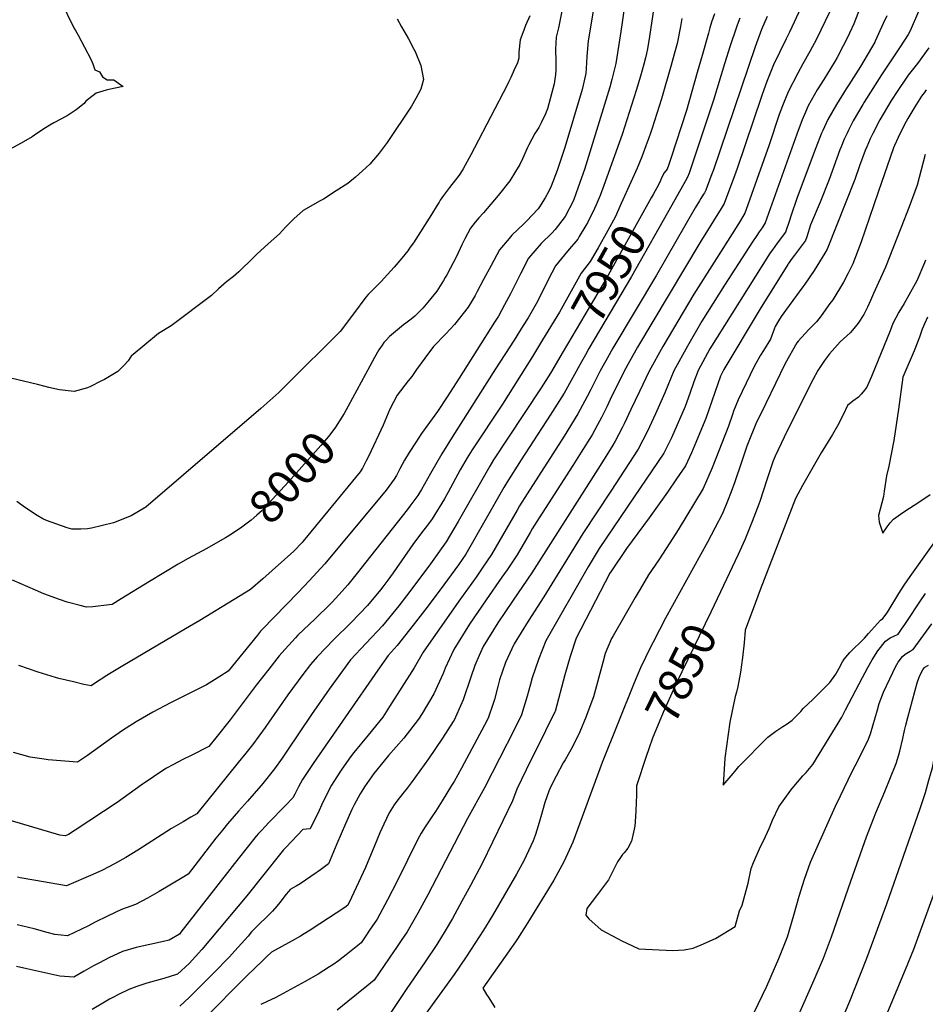
# Model space of a CAD drawing. Units: inches. Extents: x 2551230 to 2556587, y 1540395 to 1545753.
# Drawn here: x 2555350 to 2556123, y 1542217 to 1543057 of the extents above; entities that cross this region are included whole.
import ezdxf
from ezdxf.enums import TextEntityAlignment as Align

# ---------------------------------------------------------------- set-up
doc = ezdxf.new("R2010")
doc.units = ezdxf.units.IN
doc.header["$MEASUREMENT"] = 0
doc.layers.add('tile_2465_35_contour_10ft', color=252, linetype='Continuous')
doc.styles.add('Arial', font='arial.ttf')

msp = doc.modelspace()

# ---------------------------------------------------------------- linework, layer by layer
at = {"layer": 'tile_2465_35_contour_10ft'}
for points, elevation in [([(2556105.91, 1543192.31), (2556102.88, 1543183.06), (2556101.29, 1543178.03), (2556097.37, 1543163.93), (2556086.32, 1543124.07), (2556085.44, 1543120.4), (2556078.59, 1543098.22), (2556073.21, 1543082.33), (2556071.04, 1543075.96), (2556065.77, 1543062.2), (2556062.31, 1543053.54), (2556058.69, 1543045.45)], 7900), ([(2556026.89, 1543088.18), (2556007.53, 1543046.3), (2556004.69, 1543040.69), (2555993.8, 1543018.42), (2555988.09, 1543004.16), (2555985.59, 1542997.09), (2555983.62, 1542991.31), (2555962.95, 1542930), (2555960.66, 1542923.59), (2555951.63, 1542899.96), (2555949.1, 1542895.69), (2555930.86, 1542866.38), (2555877.82, 1542777.38), (2555870.97, 1542765.09), (2555866.41, 1542756.86), (2555861.98, 1542748.1), (2555858.73, 1542741.62), (2555854.48, 1542732.71), (2555851.38, 1542726.39), (2555846.94, 1542717.37), (2555843.6, 1542711.16), (2555838.95, 1542702.71), (2555829.72, 1542687.76), (2555822.6, 1542676.52), (2555793.74, 1542631.74), (2555787.81, 1542622.31), (2555786.01, 1542619.24), (2555774.85, 1542600.29), (2555766.39, 1542587.52), (2555761.99, 1542581.01), (2555748.49, 1542561.73), (2555734.33, 1542541.08), (2555720.74, 1542519.52), (2555713.4, 1542503.41), (2555711.8, 1542498.98), (2555703.76, 1542481.68), (2555693.7, 1542464.63), (2555690.73, 1542459.8), (2555678.07, 1542443.74), (2555665.1, 1542428.92), (2555661.37, 1542424.5), (2555652.64, 1542413.46), (2555644.73, 1542402.28), (2555642.27, 1542398.39), (2555640.96, 1542396.11), (2555635.88, 1542386.86), (2555633.83, 1542382.72), (2555628.28, 1542370.71), (2555621.04, 1542353.58), (2555613.78, 1542336.51), (2555607.16, 1542331.45), (2555604.91, 1542329.88), (2555603.25, 1542328.72), (2555589.76, 1542319.38), (2555586.35, 1542317.39), (2555583.19, 1542315.69), (2555581.19, 1542314.56), (2555579.67, 1542312.7), (2555577.84, 1542310.44), (2555572.16, 1542303.37), (2555569.72, 1542300.36), (2555566.15, 1542296.05), (2555564.53, 1542294.5), (2555551.07, 1542281.11), (2555548.24, 1542278.29), (2555545.12, 1542274.67), (2555534.01, 1542262.18), (2555529.21, 1542257.13), (2555516.03, 1542243.34), (2555494.94, 1542222.38), (2555486.88, 1542214.81)], 7920), ([(2555868.54, 1543082.56), (2555864.24, 1543052.51), (2555862.81, 1543043.16), (2555859.11, 1543019.5), (2555855.87, 1543005.88), (2555853.95, 1542999.31), (2555851.8, 1542991.98), (2555832.36, 1542929.05), (2555827.15, 1542913.99), (2555822.96, 1542902.79), (2555815.91, 1542889.07), (2555807.29, 1542878.03), (2555804.46, 1542874.7), (2555795.51, 1542865.9), (2555784.66, 1542853.49), (2555777.77, 1542840.18), (2555769.36, 1542823.1), (2555764.23, 1542813.49), (2555758.9, 1542804), (2555755.61, 1542798.71), (2555725.3, 1542750.96), (2555715.06, 1542735.11), (2555706.79, 1542722.66), (2555693.29, 1542703.66), (2555688, 1542695.85), (2555682.83, 1542687.69), (2555678.76, 1542681.05), (2555674.83, 1542673.59), (2555672.05, 1542667.89), (2555669.9, 1542664.65), (2555663.16, 1542655.27), (2555610.85, 1542592.63), (2555597.48, 1542578.13), (2555588, 1542568.12), (2555557.33, 1542536.47), (2555555.88, 1542534.95), (2555553.22, 1542531.63), (2555528.32, 1542500.77), (2555521.04, 1542496.29), (2555509.54, 1542489.27), (2555507.48, 1542488.03), (2555492.74, 1542480.66), (2555478.96, 1542473.98), (2555463.73, 1542466.01), (2555449.54, 1542457.74), (2555446.45, 1542455.78), (2555438.91, 1542450.89), (2555428.48, 1542443.71), (2555407.93, 1542428.9), (2555399.55, 1542423.28), (2555374.37, 1542425.31), (2555370.98, 1542425.65), (2555359.06, 1542427.55), (2555344.94, 1542431.36)], 7980), ([(2555842.43, 1543079.97), (2555835.54, 1543039.07), (2555834.64, 1543029.06), (2555834.4, 1543025.99), (2555834.28, 1543020.14), (2555833.66, 1543011.12), (2555830.35, 1542997.35), (2555815.57, 1542947.81), (2555814.59, 1542944.55), (2555809.18, 1542928.35), (2555804.1, 1542914.78), (2555802.08, 1542910.5), (2555798.83, 1542904.82), (2555794.07, 1542897.32), (2555792.82, 1542895.65), (2555782.8, 1542885.04), (2555780.53, 1542882.79), (2555770.49, 1542873.05), (2555768.06, 1542870.25), (2555760.01, 1542860.54), (2555752.77, 1542847.23), (2555746.33, 1542835.31), (2555740.91, 1542824.89), (2555739.01, 1542821.48), (2555733.02, 1542811.49), (2555721.34, 1542796.85), (2555714.12, 1542788.94), (2555703.62, 1542777.99), (2555696.09, 1542768.14), (2555689.08, 1542758.5), (2555685.14, 1542752.46), (2555681.93, 1542748.75), (2555672.38, 1542736.62), (2555666.34, 1542724.42), (2555660.42, 1542710.97), (2555648.37, 1542684.68), (2555646.13, 1542680.49), (2555642.8, 1542674.29), (2555640.79, 1542670.92), (2555592.32, 1542611.98), (2555591.34, 1542610.81), (2555584.22, 1542603.29), (2555557.92, 1542579.71), (2555547.34, 1542570.58), (2555503.89, 1542544.28), (2555491.64, 1542536.9), (2555438.12, 1542505.53), (2555426.95, 1542498.76), (2555424.46, 1542497.24), (2555413.93, 1542490.23), (2555411.06, 1542488.26), (2555405, 1542489.59), (2555396.09, 1542491.67), (2555383.53, 1542494.76), (2555380.88, 1542495.51), (2555366.02, 1542500.02), (2555349.34, 1542505.72)], 7990), ([(2555385.33, 1543072.88), (2555396.39, 1543050.05), (2555397.69, 1543047.74), (2555400, 1543043.72), (2555410.84, 1543023.38), (2555412.5, 1543019.21), (2555414.26, 1543014.31), (2555418.25, 1543012.55), (2555420.8, 1543008.34), (2555425, 1543005.77), (2555430.54, 1543005.59), (2555438.64, 1543000.05), (2555426.35, 1542997.5), (2555424.01, 1542996.88), (2555415.56, 1542994.3), (2555409.15, 1542989.39), (2555406.74, 1542987.38), (2555405.16, 1542985.43), (2555398.29, 1542979.98), (2555391.42, 1542975.57), (2555389.03, 1542974.04), (2555385.27, 1542971.96), (2555379.27, 1542968.98), (2555375.93, 1542967.03), (2555369.88, 1542963.2), (2555362.8, 1542958.48), (2555360.76, 1542957.13), (2555351.31, 1542951.67), (2555341.47, 1542946.07)], 8030), ([(2556045.42, 1543071.05), (2556030.54, 1543040.45), (2556024.9, 1543029.84), (2556018.94, 1543019.31), (2556014.54, 1543011.46), (2556006.43, 1542995.53), (2556001.51, 1542983.46), (2555998.79, 1542975.93), (2555990.03, 1542950.03), (2555975.04, 1542907.88), (2555973.29, 1542903), (2555969.24, 1542891.72), (2555963.86, 1542882.83), (2555962.68, 1542880.89), (2555960.43, 1542877.31), (2555925.78, 1542822.71), (2555899.36, 1542777.99), (2555887.79, 1542757.11), (2555879.43, 1542739.64), (2555872.15, 1542724.35), (2555866.33, 1542712.02), (2555864.88, 1542709.06), (2555858.55, 1542697.11), (2555856.78, 1542693.91), (2555849.23, 1542681.85), (2555841.85, 1542670.23), (2555787.37, 1542584.88), (2555771.48, 1542561.51), (2555758.55, 1542542.23), (2555746.03, 1542521.82), (2555742.56, 1542514.27), (2555738.84, 1542505.72), (2555735.46, 1542495.73), (2555728.89, 1542476.49), (2555727.71, 1542473.82), (2555721.02, 1542458.98), (2555720.41, 1542457.94), (2555711.28, 1542443.61), (2555699.3, 1542425.96), (2555684.34, 1542405.65), (2555680.9, 1542401.01), (2555677.23, 1542396.36), (2555672.26, 1542389.98), (2555670.04, 1542386.74), (2555665.62, 1542379.88), (2555661.01, 1542370.23), (2555657.7, 1542362.82), (2555653.24, 1542351.81), (2555645.42, 1542333.37), (2555637.51, 1542316.32), (2555633.53, 1542307.79), (2555630.42, 1542301.14), (2555627.78, 1542299.25), (2555606.57, 1542285.1), (2555598.26, 1542279.73), (2555593.19, 1542276.57), (2555589.99, 1542274.68), (2555582.79, 1542270.59), (2555565.25, 1542261.18), (2555561.06, 1542257.28), (2555557.66, 1542254.06), (2555544.22, 1542240.97), (2555506.94, 1542203.29)], 7910), ([(2555891.69, 1543067.27), (2555887.96, 1543042.51), (2555886.14, 1543032.1), (2555885.43, 1543028.16), (2555884.6, 1543024.57), (2555883.2, 1543019.03), (2555880.37, 1543008.86), (2555876.61, 1542996.57), (2555864.51, 1542958.89), (2555848.91, 1542915.38), (2555845.69, 1542906.91), (2555842.39, 1542898.83), (2555841.12, 1542895.86), (2555834.88, 1542883.71), (2555833.54, 1542881.31), (2555827.99, 1542871.81), (2555826.71, 1542869.63), (2555818.04, 1542859.45), (2555807.64, 1542846.92), (2555801.55, 1542835.07), (2555792.27, 1542816.41), (2555784.23, 1542802.47), (2555780.17, 1542795.85), (2555772.4, 1542783.54), (2555756.54, 1542758.99), (2555719.56, 1542700.67), (2555710.66, 1542686.53), (2555700.85, 1542669.62), (2555693.18, 1542656.08), (2555690.21, 1542650.91), (2555683.23, 1542641.63), (2555680.93, 1542638.65), (2555641.59, 1542588.49), (2555638.35, 1542584.41), (2555630.28, 1542574.53), (2555625.53, 1542569.24), (2555617.04, 1542559.9), (2555615.5, 1542558.29), (2555602.52, 1542545.64), (2555587.77, 1542531.51), (2555585.59, 1542529.24), (2555573.89, 1542516.49), (2555571.85, 1542513.93), (2555562.8, 1542502.49), (2555552.2, 1542489.04), (2555529.8, 1542459.28), (2555517.68, 1542444.07), (2555511.68, 1542436.61), (2555496.59, 1542429), (2555489.44, 1542425.5), (2555481.48, 1542421.25), (2555474.95, 1542417.72), (2555464.37, 1542410.79), (2555454.03, 1542403.49), (2555443.76, 1542396.07), (2555433.46, 1542388.7), (2555397.66, 1542365.18), (2555391.74, 1542361.44), (2555389.16, 1542360.33), (2555384.51, 1542361.02), (2555343.07, 1542373.09)], 7970), ([(2555813.46, 1543065.59), (2555810.22, 1543049.92), (2555808.3, 1543042.19), (2555807.81, 1543031.78), (2555808.02, 1543021.43), (2555807.96, 1543013.84), (2555807.78, 1543010.27), (2555806.44, 1543002.17), (2555800.91, 1542981.03), (2555799.05, 1542976.51), (2555795.45, 1542968.86), (2555793.56, 1542965.04), (2555789.99, 1542959.84), (2555784.84, 1542950.2), (2555783.82, 1542947.84), (2555779.57, 1542938.15), (2555777.14, 1542933.41), (2555773.64, 1542927.5), (2555768.72, 1542919.45), (2555758.71, 1542906.86), (2555746.17, 1542892.2), (2555742.12, 1542887.92), (2555739.16, 1542884.2), (2555735.16, 1542879.02), (2555730.39, 1542870.05), (2555727.72, 1542864.94), (2555723.1, 1542854.96), (2555714.95, 1542839.34), (2555713.46, 1542836.79), (2555711.97, 1542834.25), (2555706.23, 1542825.17), (2555698.76, 1542815.94), (2555694.34, 1542810.64), (2555687.64, 1542804.01), (2555684.36, 1542801.38), (2555679.79, 1542797.87), (2555677.98, 1542796.6), (2555666.08, 1542786.65), (2555662.96, 1542783.48), (2555661.08, 1542781.5), (2555659.58, 1542779.27), (2555656.95, 1542775.13), (2555653.12, 1542768.72), (2555651.03, 1542765.02), (2555649.02, 1542761.18), (2555630.7, 1542727.08)], 8000), ([(2556117.73, 1543064.05), (2556110.52, 1543047.4), (2556108.71, 1543044.42), (2556102.03, 1543033.68), (2556086.18, 1543009.79), (2556071.2, 1542986.48), (2556070.07, 1542984.57), (2556061.96, 1542970.72), (2556057.84, 1542962.57), (2556056.7, 1542960.25), (2556054.26, 1542954.9), (2556051.47, 1542948.4), (2556050.52, 1542945.87), (2556041.36, 1542920.58), (2556033.66, 1542901.23), (2556025.45, 1542881.75), (2556022.26, 1542871.76), (2556021.16, 1542868.4), (2556011.69, 1542856.07), (2556009.77, 1542853.41), (2556006.38, 1542848.51), (2556006.04, 1542847.97), (2555982.33, 1542810.15), (2555951.36, 1542758.4), (2555948.67, 1542752.84), (2555946.39, 1542746.26), (2555936.05, 1542716.62), (2555925.11, 1542690.57), (2555923.7, 1542687.29), (2555918.75, 1542676.19), (2555911.02, 1542664.94), (2555903.25, 1542653.74), (2555887.71, 1542631.66), (2555868.35, 1542605.6), (2555855.42, 1542586.5), (2555854.21, 1542584.5), (2555825.23, 1542529.02), (2555820.3, 1542513.35), (2555815.75, 1542497.71), (2555807.26, 1542466.58), (2555807.15, 1542466.32), (2555799.19, 1542449.87), (2555782.51, 1542416.67), (2555774.81, 1542400.07), (2555770.9, 1542390.27), (2555762.83, 1542373.16), (2555745.04, 1542336.66), (2555735.18, 1542318.07), (2555727.83, 1542304.53), (2555719.65, 1542289.72), (2555713.49, 1542279.21), (2555706.31, 1542267.68), (2555696.28, 1542252.66), (2555680.31, 1542229.16), (2555665.3, 1542207.09)], 7880), ([(2555943.44, 1543062.07), (2555940.82, 1543054.85), (2555939.34, 1543050.16), (2555938.27, 1543045.56), (2555932.87, 1543026.46), (2555928.76, 1543012.01), (2555919.45, 1542979.59), (2555906.2, 1542938.37), (2555904.24, 1542932.65), (2555903.04, 1542929.28), (2555900.6, 1542926.26), (2555898.28, 1542922.05), (2555897.24, 1542919.67), (2555895.83, 1542916.59), (2555890.99, 1542907.65)], 7950), ([(2555672.43, 1543057.73), (2555676.07, 1543050.89), (2555678.17, 1543047.56), (2555682.28, 1543040.51), (2555686.82, 1543031.84), (2555687.81, 1543029.79), (2555692.62, 1543017.76), (2555694.95, 1543005.83), (2555693.65, 1543000.78), (2555692.82, 1542997.66), (2555688.52, 1542989.59), (2555684.81, 1542983.29), (2555663.88, 1542952.26), (2555657.19, 1542943.04), (2555649.06, 1542933.71), (2555642.99, 1542927.91), (2555636.95, 1542922.61), (2555630.4, 1542917.26), (2555620.52, 1542910.87), (2555609.47, 1542903.93), (2555606.61, 1542902.44), (2555592.32, 1542894.11), (2555584.34, 1542887.09), (2555577.23, 1542879.81), (2555571.92, 1542874.3), (2555562.21, 1542865.69), (2555552.61, 1542856.92), (2555549.84, 1542854.02), (2555537.15, 1542841.67), (2555532.83, 1542837.8), (2555526.75, 1542833.21), (2555519.82, 1542827.19), (2555514.02, 1542821.47), (2555479.38, 1542795.74), (2555468.77, 1542789.05), (2555445.41, 1542769.81), (2555442.76, 1542765.7), (2555439.3, 1542762.16), (2555433.88, 1542756.76), (2555422.52, 1542750), (2555419.51, 1542748.32), (2555410.75, 1542743.78), (2555408, 1542742.61), (2555396.65, 1542739.66), (2555384.22, 1542740.94), (2555375.01, 1542742.99), (2555371.88, 1542743.81), (2555365.49, 1542745.62), (2555342.47, 1542751.06)], 8020), ([(2555785.8, 1543060.39), (2555782.2, 1543051.93), (2555779.82, 1543045.82), (2555777.62, 1543039.73), (2555776.42, 1543029.27), (2555776.47, 1543024.06), (2555775.1, 1543020.25), (2555772.5, 1543014.18), (2555769.61, 1543007.64), (2555767.92, 1543004.3), (2555766.34, 1543001.23), (2555738.39, 1542947.5), (2555735.3, 1542941.73), (2555728.72, 1542929.55), (2555726.58, 1542926.06), (2555725.32, 1542924.23), (2555717.23, 1542913.81), (2555712.09, 1542906.85), (2555709.31, 1542903), (2555708.23, 1542901.31), (2555706.54, 1542898.65), (2555701.73, 1542890.64), (2555686.57, 1542866.61), (2555683.73, 1542862.69), (2555681.49, 1542859.68), (2555679.1, 1542856.66), (2555676.47, 1542853.47), (2555669.99, 1542845.75), (2555664.29, 1542839.4), (2555658.87, 1542833.58), (2555656.36, 1542830.93), (2555654.33, 1542828.93), (2555649.37, 1542824.09), (2555647.72, 1542822.37), (2555645.83, 1542820.02), (2555635.16, 1542805.85), (2555623.7, 1542790.77), (2555578.63, 1542745.89), (2555571.33, 1542738.72), (2555563.73, 1542731.81), (2555556.04, 1542725.03), (2555489.92, 1542668.49), (2555457.74, 1542640.97), (2555445.22, 1542633.35), (2555430.2, 1542627.53), (2555420.74, 1542625.11), (2555411.37, 1542623), (2555407.97, 1542622.33), (2555402.31, 1542622.16), (2555394.72, 1542622.18), (2555390.74, 1542623.34), (2555373.16, 1542629.45), (2555369.89, 1542630.97), (2555365.05, 1542633.88), (2555354.2, 1542641), (2555347.71, 1542645.82)], 8010), ([(2555988.39, 1543059.76), (2555983.66, 1543048.52), (2555978.12, 1543033.76), (2555942.46, 1542928.81), (2555940.41, 1542923.05), (2555935.93, 1542911.45), (2555935, 1542909.23), (2555934.14, 1542908.19), (2555934.08, 1542908.13), (2555931.65, 1542904.27), (2555930.57, 1542902.5), (2555926.86, 1542896.31), (2555893.84, 1542838.94), (2555856.6, 1542776.63), (2555851.97, 1542768.26), (2555845.53, 1542756.61), (2555837.79, 1542741.37), (2555834.81, 1542735.28), (2555826.87, 1542720.54), (2555815.05, 1542701.62), (2555783.43, 1542652.22), (2555776.99, 1542642.06), (2555774.88, 1542638.4), (2555752.95, 1542600.5), (2555745.65, 1542589.66), (2555739.89, 1542581.22), (2555725.11, 1542560.57), (2555694.63, 1542517.14), (2555687.07, 1542503.63), (2555666.06, 1542470.7), (2555660.25, 1542461.71), (2555647.82, 1542446.25), (2555635.42, 1542431.6), (2555632.75, 1542427.89), (2555625.22, 1542417.3), (2555623.5, 1542414.67), (2555616.39, 1542403.51), (2555612.95, 1542397.01), (2555608, 1542386.64), (2555605.81, 1542382.04), (2555598.24, 1542366.39), (2555595.19, 1542366.11), (2555591.99, 1542365.68), (2555577.63, 1542350.76), (2555575.43, 1542348.29), (2555573.15, 1542345.45), (2555544.14, 1542309.01), (2555505.66, 1542263.31), (2555500.23, 1542257.3), (2555494.91, 1542251.5), (2555485.01, 1542242.24), (2555473.36, 1542238.64), (2555458.65, 1542234.56), (2555450.06, 1542231.65), (2555443.25, 1542229.19), (2555434.65, 1542225), (2555430.24, 1542222.77), (2555426.88, 1542220.99), (2555421.17, 1542217.62), (2555412.17, 1542212.18)], 7930), ([(2555915.66, 1543057.91), (2555914.35, 1543051.2), (2555911.53, 1543036.75), (2555909.1, 1543027.56), (2555906.52, 1543018.31), (2555898.23, 1542989.41), (2555890.11, 1542964.42), (2555888.74, 1542960.24), (2555887.3, 1542956.05), (2555884.94, 1542949.26), (2555881.34, 1542939.96), (2555877.29, 1542930.18), (2555871.98, 1542918.26)], 7960), ([(2555965.04, 1543058.25), (2555962.81, 1543052.34), (2555961.88, 1543049.84), (2555956.92, 1543034.71), (2555952.04, 1543019.23), (2555942.53, 1542988.24), (2555922.86, 1542929.27), (2555921.73, 1542926.03), (2555920.43, 1542922.71), (2555920.4, 1542922.66), (2555918.65, 1542919.41), (2555906.98, 1542898.73)], 7940), ([(2556090.47, 1543060.41), (2556087.44, 1543053.62), (2556080.69, 1543038.66)], 7890), ([(2556058.69, 1543045.45), (2556057.76, 1543043.37), (2556053.41, 1543034.63), (2556048.19, 1543024.8), (2556046.11, 1543021.33), (2556036.7, 1543005.86), (2556031.16, 1542997.23), (2556023.51, 1542983.54), (2556021.1, 1542977.93), (2556018.41, 1542971.61), (2556013.77, 1542959.35), (2555986.85, 1542883.47), (2555984.18, 1542879.28), (2555981.71, 1542875.88), (2555979.53, 1542872.77), (2555975.92, 1542867.51), (2555952.08, 1542830.29), (2555932.64, 1542799.57), (2555920.32, 1542778.24), (2555908.85, 1542757.36), (2555901.16, 1542738.46), (2555893.16, 1542720.5), (2555886.15, 1542705.7), (2555878.27, 1542690.51), (2555854.85, 1542654.66), (2555830.91, 1542618.29), (2555797.82, 1542564.42), (2555784.24, 1542543.62), (2555772.43, 1542524.22), (2555766.78, 1542512.02), (2555765.08, 1542508.28), (2555759.89, 1542493.56), (2555758.33, 1542487.9), (2555755.53, 1542476.61), (2555754.56, 1542473.33), (2555750.32, 1542460.73), (2555747.19, 1542454.69), (2555727.34, 1542417.99), (2555721.13, 1542406.79), (2555719, 1542403.27), (2555710.89, 1542390.13), (2555705.2, 1542381.02), (2555702.14, 1542376.68), (2555696.29, 1542368.04), (2555693, 1542362.58), (2555690.02, 1542357.6), (2555672.41, 1542321.56), (2555664.35, 1542305.85), (2555655.44, 1542289.35), (2555650.99, 1542282.72), (2555649.53, 1542280.56), (2555645.22, 1542274.18), (2555641.76, 1542269.1), (2555628.85, 1542258.74), (2555626.43, 1542256.85), (2555622.34, 1542253.74), (2555617.47, 1542250.27), (2555614.85, 1542248.53), (2555605.03, 1542242.35), (2555593.88, 1542235.86), (2555572.11, 1542224.07), (2555568.31, 1542222.14), (2555561.36, 1542218.87), (2555556.2, 1542216.4)], 7900), ([(2556080.69, 1543038.66), (2556080.32, 1543037.84), (2556068.18, 1543017.11), (2556058.2, 1543001.32), (2556055.99, 1542998.05), (2556047.54, 1542984.51), (2556040.24, 1542971.8), (2556035.98, 1542962.45), (2556034.89, 1542960.04), (2556030.06, 1542947.48), (2556014.04, 1542905.14), (2556008.59, 1542889.14), (2556007.44, 1542885.63), (2556004.12, 1542875.75), (2555996.97, 1542866.19), (2555992.86, 1542860.44), (2555991.09, 1542857.88), (2555939.6, 1542776.12), (2555929.5, 1542757.6), (2555925.87, 1542747.78), (2555922.34, 1542737.96), (2555918.29, 1542726.84), (2555906.73, 1542700.15), (2555905.45, 1542697.22), (2555900.16, 1542687.05), (2555874.8, 1542649.76), (2555845.04, 1542605.47), (2555842.5, 1542601.42), (2555835.47, 1542589.88), (2555799.41, 1542526.67), (2555793.2, 1542510.89), (2555787.87, 1542495.18), (2555786.33, 1542489.86), (2555783.48, 1542479.44), (2555778.75, 1542463.61), (2555772.61, 1542451.39), (2555746.92, 1542401.36), (2555732.41, 1542375.2), (2555698.56, 1542309.99), (2555690.09, 1542294.31), (2555680.91, 1542278.5), (2555675.87, 1542270.88), (2555671.4, 1542264.25), (2555669.93, 1542262.09), (2555652.89, 1542237.19), (2555646.45, 1542231.96), (2555630.41, 1542218.92), (2555621.13, 1542211.57)], 7890), ([(2556126.44, 1543032.91), (2556116.69, 1543019.64), (2556108.83, 1543009.52), (2556107.11, 1543007.09), (2556100.03, 1542996.53), (2556094.06, 1542987.42), (2556084.63, 1542971.65), (2556078.69, 1542959.94), (2556076.48, 1542955.37), (2556073.4, 1542948.53), (2556072.13, 1542945.42), (2556067.34, 1542932.25), (2556063.16, 1542920.51), (2556055.59, 1542901.17), (2556039.63, 1542861.18), (2556037.77, 1542857.84), (2556028.65, 1542842.88), (2556020.56, 1542831.18), (2556018.95, 1542828.85), (2556007.17, 1542812.9), (2556000.44, 1542803.53), (2555997.99, 1542799.84), (2555995.27, 1542795.06), (2555994.47, 1542792.86), (2555991.22, 1542784.4), (2555985.26, 1542774.61), (2555982.83, 1542770.62), (2555977.34, 1542760.9), (2555963.52, 1542732.58), (2555959.8, 1542722.89), (2555958.76, 1542719.87), (2555955.33, 1542709.99), (2555941.41, 1542674.58), (2555933.8, 1542656.69), (2555912.52, 1542621.45), (2555905.45, 1542610.32), (2555895.86, 1542596.03), (2555887.13, 1542583.03), (2555879.9, 1542570.99), (2555875.65, 1542563.75), (2555856.83, 1542531.19), (2555855.62, 1542528.64), (2555850.22, 1542516.08), (2555848.22, 1542508.33), (2555840.04, 1542479.06), (2555834.54, 1542464.04), (2555833.79, 1542462.17), (2555828.46, 1542449.01), (2555822.06, 1542436.19), (2555815.85, 1542425.33), (2555814.37, 1542422.75), (2555808.35, 1542411.28), (2555803.53, 1542401.75), (2555802.13, 1542398.39), (2555798.53, 1542388.66), (2555795.08, 1542376.64), (2555794.29, 1542373.74), (2555792.1, 1542365.96), (2555790.29, 1542360.58), (2555788.65, 1542356.16), (2555780.55, 1542339.09), (2555779.21, 1542336.45), (2555774.3, 1542327.48), (2555753.81, 1542292.26), (2555746.21, 1542279.87), (2555738.93, 1542268.38), (2555731.51, 1542256.94), (2555721.17, 1542242.09), (2555710.52, 1542227.37), (2555689.02, 1542197.7)], 7870), ([(2556124.23, 1542997.04), (2556122.4, 1542994.65), (2556120.24, 1542991.62), (2556114.59, 1542982.6), (2556108.5, 1542972.64), (2556107.16, 1542970.21), (2556101.5, 1542959.06), (2556100.2, 1542956.35), (2556097.04, 1542949.57), (2556096.29, 1542947.51), (2556083.19, 1542909.68), (2556068.38, 1542866.65), (2556063.94, 1542854.5), (2556061.44, 1542848.65), (2556057.5, 1542840.74), (2556053.47, 1542832.99), (2556044.39, 1542817.97), (2556042.04, 1542814.67), (2556034.52, 1542804.19), (2556030.68, 1542799.13), (2556023.92, 1542792.54), (2556014.97, 1542782.69), (2556013.64, 1542781.11), (2556003.85, 1542763.46), (2555987.15, 1542729.51), (2555978.67, 1542711.91), (2555972.29, 1542695.78), (2555971.14, 1542692.82), (2555966.38, 1542679.18), (2555960.72, 1542662.61), (2555957.68, 1542653.91), (2555954.44, 1542645.94), (2555950.16, 1542635.49), (2555943.87, 1542623.04), (2555937.51, 1542611.04), (2555901.65, 1542546.08), (2555885.94, 1542515.8), (2555884.41, 1542512.63), (2555880.14, 1542503.65), (2555877.1, 1542496.44), (2555874.83, 1542491), (2555847.4, 1542422.95), (2555822.47, 1542355.05), (2555814.69, 1542338.07), (2555806.18, 1542322.47), (2555783.96, 1542286.35), (2555775.22, 1542272.46), (2555773.41, 1542269.9), (2555745.54, 1542230.25), (2555748.85, 1542224.9), (2555750.69, 1542221.97), (2555755.85, 1542213.71)], 7860), ([(2556123.47, 1542942), (2556120.05, 1542928.73), (2556116.37, 1542915.66), (2556114.51, 1542910.32), (2556109.65, 1542897.14), (2556102.49, 1542878.97), (2556089.34, 1542845.76), (2556079.28, 1542823.17), (2556076.56, 1542817.17), (2556074.02, 1542811.62), (2556070.85, 1542805.47), (2556066.25, 1542798.07), (2556061.39, 1542791.95), (2556059.32, 1542789.82), (2556050.87, 1542782), (2556041.67, 1542771.84), (2556037.27, 1542766.04), (2556031.57, 1542757.65), (2556027.4, 1542749.66), (2556005.44, 1542706.04), (2555995.22, 1542684.54), (2555993.67, 1542680.42), (2555988.16, 1542664.35), (2555982.23, 1542645.82), (2555981.38, 1542643.58), (2555975.66, 1542628.59), (2555969.3, 1542613.14), (2555963.56, 1542600.43), (2555948.58, 1542568.59)], 7850), ([(2555871.98, 1542918.26), (2555863.85, 1542899.99), (2555860.66, 1542892.96), (2555858.88, 1542889.09), (2555852.39, 1542877.04), (2555844.13, 1542862.26), (2555837.29, 1542850.58), (2555829.73, 1542840.6), (2555810.97, 1542807.32), (2555796.61, 1542783.67)], 7960), ([(2555890.99, 1542907.65), (2555889.47, 1542904.85), (2555851.33, 1542836.49), (2555814.35, 1542773.78)], 7950), ([(2555906.98, 1542898.73), (2555872.56, 1542837.72), (2555836.27, 1542776.38), (2555833.19, 1542770.81), (2555829.99, 1542765.05)], 7940), ([(2556123.69, 1542851.82), (2556122.66, 1542849.33), (2556116.26, 1542834.17), (2556105.31, 1542814.75), (2556100.95, 1542807.24), (2556095.72, 1542797.64), (2556093.52, 1542791.49), (2556077.46, 1542752.38), (2556074.33, 1542745.17), (2556073.46, 1542743.35), (2556070.39, 1542739.34), (2556068.72, 1542737.31), (2556066.41, 1542734.91), (2556061.63, 1542731.42), (2556057.08, 1542727.67), (2556053.27, 1542719.62), (2556048.42, 1542710.41), (2556044.19, 1542702.91), (2556034.49, 1542687.15), (2556018.7, 1542659.48), (2556012.7, 1542648.37), (2555982.51, 1542570.37), (2555978.4, 1542559.45), (2555969.68, 1542535.94), (2555968.87, 1542525.18), (2555967.41, 1542512.58), (2555965.56, 1542500.12), (2555963.37, 1542487.77), (2555962.21, 1542483.1), (2555961.08, 1542479.38), (2555956.55, 1542457.35), (2555952.34, 1542426.76), (2555950.99, 1542403.59), (2555959.29, 1542413.58), (2555960.7, 1542415.37), (2555964.09, 1542419.49), (2555989.07, 1542444.42), (2555995.85, 1542449.58), (2556001.9, 1542453.61), (2556005.38, 1542455.98), (2556009.89, 1542459.07), (2556017.13, 1542466.61), (2556019.03, 1542468.96), (2556023.67, 1542473.37), (2556027.11, 1542476.48), (2556031.76, 1542480.9), (2556038.25, 1542487.47), (2556042.02, 1542491.33), (2556046.95, 1542498.39), (2556048.6, 1542500.97), (2556049.87, 1542503.51), (2556052.77, 1542508.87), (2556054.07, 1542511.01), (2556057.4, 1542514.96), (2556059.15, 1542516.9), (2556063, 1542520.81), (2556067.38, 1542524.87), (2556069.29, 1542526.72), (2556071.64, 1542529.2), (2556074.82, 1542532.96), (2556080.03, 1542538.65), (2556085.25, 1542544.31), (2556087.33, 1542545.72), (2556089.93, 1542549.42), (2556091.65, 1542552.18), (2556100.78, 1542567.16), (2556105.48, 1542574.44), (2556110.43, 1542581.63), (2556145.75, 1542631.23)], 7840), ([(2556125.4, 1542803.06), (2556122.63, 1542797.44), (2556120.74, 1542792.73), (2556118.52, 1542785.92), (2556113.94, 1542774.4), (2556104.33, 1542751.97), (2556100.53, 1542724.46), (2556098.56, 1542711.1), (2556096.56, 1542697.75), (2556092.24, 1542676.02), (2556090.46, 1542667.56), (2556088.28, 1542654.66), (2556087.93, 1542652.28), (2556087.72, 1542649.94), (2556084.98, 1542639.3), (2556083.36, 1542633.8), (2556084.12, 1542628.17), (2556087.24, 1542618.81), (2556090.91, 1542624.02), (2556093.52, 1542627.45), (2556096.25, 1542630.78), (2556102.31, 1542635.01), (2556105.01, 1542636.87), (2556118.77, 1542645.77), (2556127.56, 1542651.76)], 7830), ([(2555796.61, 1542783.67), (2555787.99, 1542769.47), (2555762.36, 1542728.88), (2555736.5, 1542689.72), (2555732.34, 1542682.97), (2555726.42, 1542672.77), (2555716.02, 1542653.68), (2555712.81, 1542648.08), (2555702.42, 1542630.84), (2555696.66, 1542623.26), (2555695.01, 1542621.12), (2555686, 1542609.13), (2555669, 1542584.91), (2555664.49, 1542578.61), (2555660.23, 1542572.86), (2555658.31, 1542570.46), (2555647.14, 1542557.02), (2555640.36, 1542549.82), (2555633.03, 1542542.13), (2555618.45, 1542527.86), (2555611.48, 1542520.93), (2555604.23, 1542513.1), (2555598.52, 1542506.66), (2555591.95, 1542497.97), (2555579.19, 1542480.6), (2555562.9, 1542457.45), (2555559.69, 1542452.95), (2555548.96, 1542438.11), (2555543.21, 1542430.92), (2555536.78, 1542422.96), (2555501.45, 1542379.22), (2555496.37, 1542376.18), (2555489.62, 1542372.41), (2555479.76, 1542366.53), (2555450.99, 1542348.05), (2555440.9, 1542341.77), (2555431.08, 1542336.48), (2555420.76, 1542331.08), (2555412.51, 1542327.45), (2555390.07, 1542317.6), (2555362.23, 1542322.48), (2555350.65, 1542324.58), (2555348.3, 1542325.03)], 7960), ([(2555814.35, 1542773.78), (2555814.3, 1542773.69), (2555803.39, 1542755.22), (2555795.33, 1542742.85), (2555766.97, 1542699.65), (2555754.78, 1542681.19), (2555751.51, 1542675.87), (2555724.57, 1542628.75), (2555714.29, 1542611.33), (2555699.62, 1542590.57), (2555680.51, 1542565.17), (2555673.95, 1542556.65), (2555660.08, 1542539.64), (2555645.97, 1542524.83), (2555632.72, 1542510.52), (2555623.53, 1542498.04), (2555614.54, 1542485.59), (2555599.36, 1542463.93), (2555578.38, 1542432.53), (2555574.36, 1542426.68), (2555567.71, 1542417.39), (2555557.69, 1542404.88), (2555556.09, 1542402.97), (2555544.66, 1542389.96), (2555536.9, 1542381.36), (2555527.56, 1542370.5), (2555523.23, 1542365.12), (2555517.74, 1542358.24), (2555493.92, 1542327.67), (2555488.86, 1542324.62), (2555469.22, 1542312.78), (2555459.24, 1542307.02), (2555448.93, 1542301.61), (2555437.21, 1542297.51), (2555425.65, 1542292.16), (2555414.11, 1542286.28), (2555409.01, 1542283.51), (2555390.97, 1542274.87), (2555380.07, 1542276.11), (2555373.64, 1542277.8), (2555362.54, 1542280.98), (2555348.11, 1542284.5)], 7950), ([(2555829.99, 1542765.05), (2555815, 1542738.07), (2555803.04, 1542719.36), (2555778.4, 1542681.28), (2555766.13, 1542661.89), (2555763.65, 1542657.56), (2555731.05, 1542600.72), (2555724.93, 1542591.75), (2555712.27, 1542574.66), (2555698, 1542555.61), (2555686.21, 1542540.18), (2555672.56, 1542522.86), (2555664.89, 1542514.15), (2555656, 1542501.71), (2555600.81, 1542422.12), (2555591.68, 1542408.39), (2555588.26, 1542402.23), (2555585.09, 1542396.01), (2555583.44, 1542392.64), (2555576.96, 1542386.01), (2555562.87, 1542371.59), (2555559.98, 1542368.72), (2555556.22, 1542364.67), (2555554.18, 1542362.44), (2555552.2, 1542360.12), (2555536.68, 1542340.62), (2555487.82, 1542278.05), (2555486.52, 1542276.39), (2555477.94, 1542271.26), (2555472.9, 1542270.26), (2555449.52, 1542265.11), (2555437.84, 1542261.51), (2555426.29, 1542256.16), (2555418.22, 1542251.98), (2555413.11, 1542249.32), (2555405.34, 1542244.83), (2555396.28, 1542239.65), (2555384.4, 1542240.55), (2555356.22, 1542246.79), (2555347.41, 1542248.76)], 7940), ([(2555630.7, 1542727.08), (2555627.28, 1542720.73), (2555625.37, 1542717.78), (2555619.82, 1542709.25), (2555618.39, 1542707.18), (2555613.78, 1542701.16), (2555607.19, 1542693.59), (2555579.62, 1542662.65), (2555565.7, 1542647.3), (2555557.09, 1542637.98), (2555552.77, 1542633.96), (2555547.76, 1542629.69), (2555539.93, 1542623.86), (2555531.13, 1542617.9), (2555525.87, 1542614.85), (2555525.21, 1542614.47)], 8000), ([(2555525.21, 1542614.47), (2555509.94, 1542605.73), (2555493.94, 1542597.05), (2555485.38, 1542592.34), (2555473.18, 1542584.93), (2555461, 1542577.5), (2555436.7, 1542562.6), (2555429.04, 1542557.93), (2555426.64, 1542557.57), (2555412.68, 1542555.69), (2555407.09, 1542555.59), (2555401.81, 1542556.92), (2555390.64, 1542559.89), (2555384.22, 1542561.95), (2555370.73, 1542566.98), (2555363.59, 1542569.94), (2555343.93, 1542578.69)], 8000), ([(2555885.1, 1542427.93), (2555876.92, 1542403.09), (2555876.82, 1542395.24), (2555876.36, 1542381.8), (2555875.66, 1542372.29), (2555875.32, 1542368.51), (2555872.7, 1542355.65), (2555869.42, 1542349.87), (2555866.27, 1542345.85), (2555864.94, 1542344.32), (2555863.12, 1542341.86), (2555860.75, 1542338.17), (2555859.01, 1542334.65), (2555852.92, 1542322.81), (2555848.78, 1542317.04), (2555843.65, 1542310.39), (2555834.34, 1542298.34), (2555833.62, 1542292.67), (2555836.13, 1542289.45), (2555846.64, 1542280.19), (2555860.53, 1542272.69), (2555863.84, 1542270.98), (2555878.85, 1542264.01), (2555907.89, 1542262.48), (2555917.64, 1542262.95), (2555925.2, 1542264.57), (2555932.08, 1542267.28), (2555944.43, 1542272.77), (2555961.03, 1542283.04), (2555964.68, 1542296.28), (2555966.95, 1542301.21), (2555972.06, 1542320.02), (2555974.72, 1542332.45), (2555976.73, 1542337.65), (2555982.89, 1542351.74), (2555985.69, 1542356.65), (2555990.19, 1542366.6), (2555993, 1542373.61), (2555998.42, 1542385.12), (2556008.59, 1542399.23), (2556009.82, 1542400.84), (2556018.89, 1542411.64), (2556021.63, 1542414.34), (2556027.52, 1542421.36), (2556052.04, 1542461.76), (2556055.22, 1542467.88), (2556069.85, 1542495.6), (2556074.31, 1542504.03), (2556078.02, 1542510.49), (2556082.85, 1542518.15), (2556089.36, 1542526.45), (2556093.48, 1542529.38), (2556096.61, 1542530.75), (2556100.28, 1542532.52), (2556103.22, 1542536.74), (2556106.1, 1542540.87), (2556108.28, 1542544.1), (2556118.66, 1542560.14), (2556123.61, 1542567.33)], 7850), ([(2555948.58, 1542568.59), (2555940.39, 1542551.16), (2555910.8, 1542490.45), (2555899.6, 1542465.74), (2555890.47, 1542443.77), (2555887.27, 1542434.5), (2555885.1, 1542427.93)], 7850), ([(2555966.15, 1542186.5), (2555988.04, 1542232.15), (2555998.35, 1542255.56), (2556004.7, 1542271.18), (2556005.87, 1542274.06), (2556011.33, 1542292.55), (2556015.81, 1542308.95), (2556020.36, 1542323.24), (2556025.35, 1542337.98), (2556042.65, 1542376.94), (2556046.8, 1542385.71), (2556050.97, 1542394.48), (2556060.6, 1542414.63), (2556063.55, 1542420.19), (2556074.52, 1542441.52), (2556076.52, 1542447.37), (2556082.62, 1542467.89), (2556084.18, 1542473.34), (2556087.7, 1542483.1), (2556095.69, 1542499.76), (2556098.04, 1542504.57), (2556100.37, 1542508.46), (2556103.85, 1542513.45), (2556106.27, 1542515.41), (2556110.47, 1542517.98), (2556113.23, 1542519.32), (2556129.03, 1542541.37)], 7860), ([(2556035.96, 1542164.91), (2556058.87, 1542219.29), (2556073.49, 1542255.9), (2556090.52, 1542302.24), (2556119.11, 1542383.56), (2556123.6, 1542397.47), (2556126.56, 1542407.73), (2556128.52, 1542414.7), (2556129.5, 1542418.41), (2556131.53, 1542429.58), (2556132.5, 1542436.55), (2556133.3, 1542440.79), (2556134.67, 1542447.55), (2556135.76, 1542451.91), (2556136.93, 1542456.03), (2556137.8, 1542458.94), (2556138.89, 1542464.44), (2556139.52, 1542468.57), (2556140.66, 1542474.14), (2556144.72, 1542489.04), (2556155.12, 1542499.95), (2556163.62, 1542508.67), (2556164.91, 1542509.93), (2556172.24, 1542516.53)], 7880), ([(2555994.19, 1542159.47), (2556028.61, 1542237.29), (2556036.43, 1542255.78), (2556043.44, 1542274.05), (2556059.85, 1542321.72), (2556073.2, 1542359.43), (2556081.19, 1542379.94), (2556088.95, 1542398.27), (2556098.56, 1542421.99), (2556100.9, 1542429.51), (2556101.74, 1542432.63), (2556104.31, 1542443.55), (2556105.66, 1542450.38), (2556106.76, 1542454.68), (2556108.48, 1542461.33), (2556116.63, 1542490.82), (2556118.26, 1542495.78), (2556118.46, 1542496.25), (2556120.17, 1542500.08), (2556121.27, 1542502.04), (2556122.58, 1542503.88), (2556123.17, 1542504.4), (2556126.18, 1542506.13)], 7870), ([(2556091.38, 1542210), (2556106.52, 1542246.21), (2556113.56, 1542263.64), (2556140.3, 1542336.9)], 7890)]:
    msp.add_lwpolyline(points, dxfattribs=dict(at, elevation=elevation))

# ---------------------------------------------------------------- texts
at = {"color": 18, "style": 'Arial'}
for s, rotation, p in [('7950', 60.84025, (2555853.44, 1542840.28)), ('8000', 48.29589, (2555582.92, 1542666.35)), ('7850', 64.01633, (2555915.04, 1542499.14))]:
    msp.add_text(s, height=28.8, rotation=rotation, dxfattribs=at).set_placement(p, align=Align.MIDDLE_CENTER)

doc.saveas('drawing.dxf')
